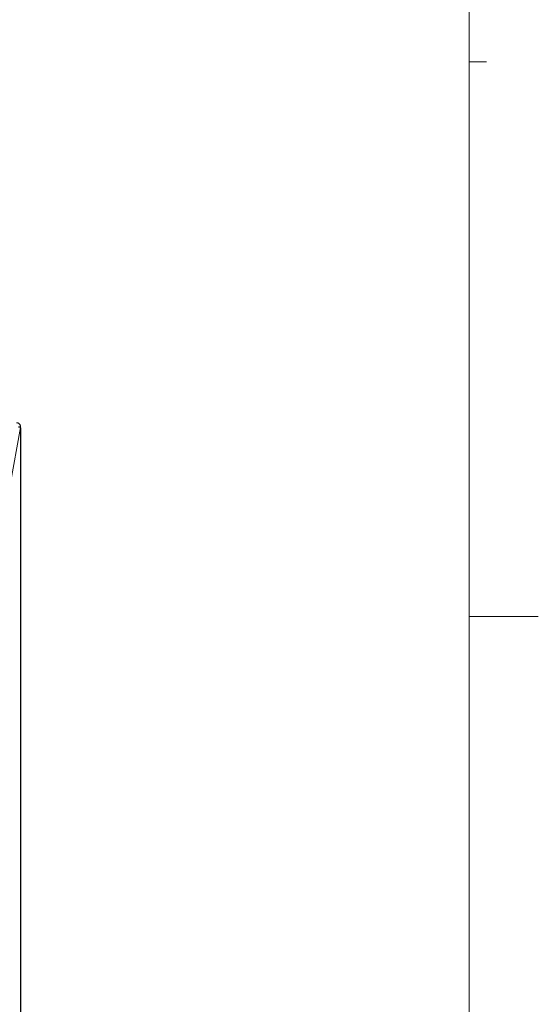
# Model space of a CAD drawing. Units: inches. Extents: x 0 to 786, y -1 to 170.
# Drawn here: x 754 to 786, y 50 to 110 of the extents above; entities that cross this region are included whole.
import ezdxf

# ---------------------------------------------------------------- set-up
doc = ezdxf.new("R2010")
doc.units = ezdxf.units.IN
doc.header["$LTSCALE"] = 20
doc.header["$MEASUREMENT"] = 0
doc.header["$PDSIZE"] = -1
doc.linetypes.add('PHANTOM', pattern=[0.5, 0.25, -0.05, 0.05, -0.05, 0.05, -0.05])
doc.styles.add('SLDTEXTSTYLE2', font='TXT', dxfattribs={"width": 0.75})
doc.dimstyles.new('SLDDIMSTYLE0', dxfattribs={"dimtxt": 1.458333, "dimasz": 1.24, "dimexe": 0, "dimexo": 0.0625, "dimgap": 0.364583, "dimtad": 1, "dimdec": 3, "dimrnd": 1e-09, "dimzin": 4, "dimdsep": 46, "dimtxsty": 'SLDTEXTSTYLE2', "dimsah": 1, "dimcen": 0.09, "dimadec": 0, "dimazin": 1, "dimtfac": 1, "dimtdec": 3, "dimtofl": 0, "dimtmove": 0, "dimatfit": 3, "dimfxl": 1, "dimfrac": 2, "dimtolj": 1, "dimtzin": 12, "dimarcsym": 0})

# ---------------------------------------------------------------- blocks, each defined once
blk = doc.blocks.new('*D64')
at = {"color": 0, "linetype": 'Continuous', "lineweight": -2, "transparency": 16777216}
for p, q in [((663.63, 88.615), (663.63, 36.717)), ((753.837, 85.01), (753.837, 36.717)), ((752.597, 36.717), (664.87, 36.717))]:
    blk.add_line(p, q, dxfattribs=at)
at = {"color": 0, "linetype": 'Continuous', "transparency": 16777216}
for points in [[(664.87, 36.924), (664.87, 36.511), (663.63, 36.717)], [(752.597, 36.924), (752.597, 36.511), (753.837, 36.717)]]:
    blk.add_solid(points, dxfattribs=at)
at = {"layer": 'Defpoints', "color": 0, "linetype": 'Continuous', "transparency": 16777216}
for p in [(663.63, 88.677), (753.837, 85.072), (663.63, 36.717)]:
    blk.add_point(p, dxfattribs=at)
at = {"color": 0, "linetype": 'Continuous', "lineweight": 18, "transparency": 16777216, "insert": (714.563, 38.54), "char_height": 1.45833, "attachment_point": 2, "style": 'SLDTEXTSTYLE2'}
blk.add_mtext('\\A1;90.206 [2291.24]', dxfattribs=at)

msp = doc.modelspace()

# ---------------------------------------------------------------- linework, layer by layer
at = {"color": 7, "linetype": 'Continuous', "lineweight": 18}
for p, q in [((781.3434, 5.4452), (781.3434, 141.4452)), ((781.3434, 141.4452), (781.3434, 73.4452)), ((781.3434, 107.4452), (782.4059, 107.4452)), ((781.3434, 73.4452), (785.5934, 73.4452)), ((781.3434, 73.4452), (781.3434, 5.4452))]:
    msp.add_line(p, q, dxfattribs=at)
at = {"color": 7, "linetype": 'PHANTOM', "lineweight": 18}
for p, q in [((753.833, 85.0307), (753.2123, 81.5107)), ((753.833, 85.0307), (753.7148, 85.0515)), ((753.8367, 85.0724), (753.7167, 85.0724))]:
    msp.add_line(p, q, dxfattribs=at)
for start, end in [(0, 90), (350, 0)]:
    msp.add_arc((753.5967, 85.0724), 0.24, start, end, dxfattribs=at)

# ---------------------------------------------------------------- dimensions: what is measured, and where the dimension line sits
at = {"color": 179, "linetype": 'Continuous', "lineweight": 18, "true_color": 0x212142}
dim = msp.add_linear_dim(base=(663.6303, 36.7175), p1=(753.8367, 85.0724), p2=(663.6303, 88.6774), dimstyle='SLDDIMSTYLE0', dxfattribs=at)
dim.commit()
dim.dimension.update_dxf_attribs({"geometry": '*D64', "text_midpoint": (714.5631, 36.7175), "dimtype": 160})

doc.saveas('drawing.dxf')
